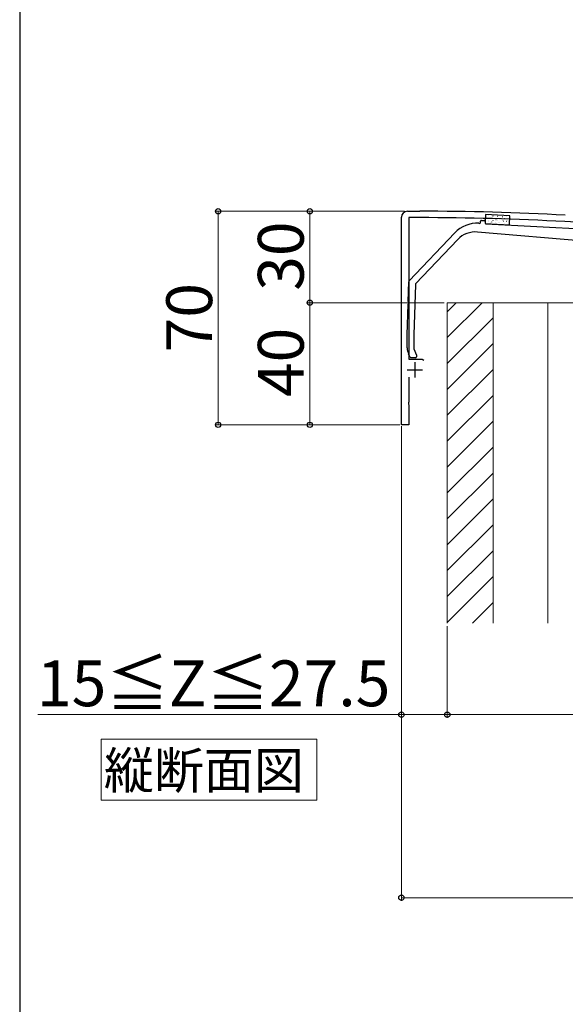
# Model space of a CAD drawing. Extents: x 0 to 1750, y 0 to 2615.
# Drawn here: x 0 to 179, y 1630 to 1953 of the extents above; entities that cross this region are included whole.
import ezdxf

# ---------------------------------------------------------------- set-up
doc = ezdxf.new("R2010")
doc.units = 0
for name, color, linetype, lineweight in [('USER1', 3, 'CONTINUOUS', 13), ('YKK_11', 7, 'CONTINUOUS', 30), ('YKK_13', 4, 'CONTINUOUS', 30), ('YKK_D', 6, 'CONTINUOUS', 13), ('YKK_ZWAK', 7, 'CONTINUOUS', 30), ('YSS_K', 3, 'CONTINUOUS', 13)]:
    doc.layers.add(name, color=color, linetype=linetype, lineweight=lineweight)
doc.styles.add('text-b', font='txt')

msp = doc.modelspace()

# ---------------------------------------------------------------- linework, layer by layer
at = {"layer": 'USER1'}
for p, q in [((26.67, 1697.02), (26.67, 1717.02)), ((26.67, 1717.02), (97.33, 1717.02)), ((97.33, 1717.02), (97.33, 1697.02)), ((97.33, 1697.02), (26.67, 1697.02))]:
    msp.add_line(p, q, dxfattribs=at)
at = {"layer": 'YKK_11'}
for p, q in [((125, 1820.02), (125, 1888.02)), ((127, 1890.02), (131, 1890.02)), ((131, 1887.92), (127.4, 1887.92)), ((127.4, 1887.92), (127.4, 1841.52)), ((274.54, 1881.27), (178.55, 1886.61)), ((127.4, 1841.52), (131.82, 1841.52)), ((129.4, 1840.52), (129.4, 1835.52)), ((131.82, 1841.52), (132.3, 1841.15)), ((126.9, 1838.02), (131.9, 1838.02)), ((127.4, 1835.62), (127.4, 1827.48)), ((127.4, 1827.48), (127.28, 1827.29)), ((127.28, 1827.29), (127.28, 1826.74)), ((127.28, 1826.74), (127.4, 1826.56)), ((127.4, 1826.56), (127.4, 1820.02)), ((127.4, 1820.02), (125, 1820.02))]:
    msp.add_line(p, q, dxfattribs=at)
for centre, radius, start, end in [((127, 1888.02), 2, 90, 180), ((131, 1025.31), 864.71, 86.84007, 89.99999), ((131, 1025.32), 862.6, 86.84008, 90)]:
    msp.add_arc(centre, radius, start, end, dxfattribs=at)
at = {"layer": 'YKK_13'}
for p, q in [((152.56, 1888.95), (152.39, 1885.95)), ((160.55, 1888.51), (152.56, 1888.95)), ((160.38, 1885.52), (160.55, 1888.51)), ((150.32, 1886.07), (150.6, 1886.05)), ((150.91, 1886.33), (150.93, 1886.73)), ((151.25, 1887.02), (152.15, 1886.97)), ((152.39, 1885.95), (160.38, 1885.52)), ((152.43, 1886.65), (152.41, 1886.25)), ((152.69, 1885.94), (240.72, 1881.13)), ((127.53, 1867.16), (142.52, 1882.96)), ((235.33, 1875.74), (149.95, 1883.21)), ((143.45, 1880.75), (129.65, 1866.2)), ((127.21, 1860.48), (127.39, 1866.83)), ((129.57, 1866), (129.1, 1849.49)), ((126.9, 1849.52), (127.19, 1859.56)), ((126.9, 1845.27), (126.9, 1849.51)), ((129.1, 1849.48), (129.1, 1844.8)), ((127.82, 1842.19), (127.37, 1843.16)), ((129.13, 1844.67), (129.87, 1843.08)), ((129.9, 1842.95), (129.9, 1842.32)), ((129.6, 1842.02), (128.09, 1842.02))]:
    msp.add_line(p, q, dxfattribs=at)
at = {"layer": 'YKK_13', "linetype": 'Continuous'}
for p, q in [((152.72, 1887.92), (152.75, 1887.92)), ((153.47, 1888.57), (153.5, 1888.57)), ((154.84, 1888.36), (154.84, 1888.36)), ((154.99, 1888.49), (155.01, 1888.49)), ((155.13, 1888.7), (155.18, 1888.72)), ((156.51, 1888.4), (156.53, 1888.4)), ((158.02, 1888.32), (158.05, 1888.32)), ((158.07, 1887.91), (158.08, 1887.91)), ((159.49, 1888.33), (159.49, 1888.33)), ((159.54, 1888.24), (159.57, 1888.24)), ((152.64, 1886.43), (152.67, 1886.43)), ((153.25, 1887.89), (153.25, 1887.89)), ((153.39, 1887.08), (153.42, 1887.08)), ((153.67, 1886.62), (153.67, 1886.62)), ((154.16, 1886.35), (154.18, 1886.34)), ((154.24, 1887.84), (154.27, 1887.84)), ((154.57, 1886.48), (154.61, 1886.5)), ((154.91, 1886.99), (154.93, 1886.99)), ((155.09, 1887.03), (155.09, 1887.04)), ((155.68, 1886.26), (155.7, 1886.26)), ((155.76, 1887.76), (155.78, 1887.75)), ((155.96, 1887.29), (156, 1887.32)), ((156.43, 1886.91), (156.45, 1886.91)), ((156.48, 1887.45), (156.49, 1887.45)), ((156.9, 1886.17), (156.91, 1886.17)), ((157.19, 1886.18), (157.22, 1886.18)), ((157.28, 1887.67), (157.3, 1887.67)), ((157.94, 1886.83), (157.97, 1886.83)), ((158.32, 1886.59), (158.33, 1886.59)), ((158.34, 1886.79), (158.38, 1886.82)), ((158.71, 1886.1), (158.74, 1886.1)), ((158.79, 1887.59), (158.82, 1887.59)), ((159.46, 1886.75), (159.49, 1886.74)), ((159.72, 1887), (159.72, 1887)), ((159.73, 1887.61), (159.77, 1887.63)), ((160.14, 1885.73), (160.14, 1885.73)), ((160.23, 1886.01), (160.25, 1886.01)), ((160.31, 1887.51), (160.34, 1887.51))]:
    msp.add_line(p, q, dxfattribs=at)
at = {"layer": 'YKK_13'}
for centre, radius, start, end in [((149.77, 1876.08), 10, 86.8768, 136.5235), ((150.61, 1886.35), 0.3, 266.8768, 356.8768), ((151.23, 1886.72), 0.3, 86.8768, 176.8768), ((152.13, 1886.67), 0.3, 356.8768, 86.8768), ((152.71, 1886.24), 0.3, 176.8768, 266.8768), ((149.25, 1875.24), 8, 85, 136.5235), ((127.89, 1866.81), 0.5, 136.5235, 178.3634), ((129.87, 1865.99), 0.3, 136.5235, 178.3634), ((127.39, 1859.55), 0.2, 111.9416, 178.3634), ((127.41, 1860.47), 0.2, 178.3634, 244.7852), ((127.2, 1860.02), 0.3, 291.9416, 64.7852), ((127.2, 1849.51), 0.3, 178.3634, 180), ((129.4, 1849.48), 0.3, 178.3634, 180), ((131.9, 1845.27), 5, 180, 205), ((129.4, 1844.8), 0.3, 180, 205), ((129.6, 1842.95), 0.3, 0, 25), ((128.09, 1842.32), 0.3, 205, 270), ((129.6, 1842.32), 0.3, 270, 0)]:
    msp.add_arc(centre, radius, start, end, dxfattribs=at)
at = {"layer": 'YKK_D'}
for p, q in [((126, 1890.02), (64, 1890.02)), ((65, 1890.02), (65, 1820.02)), ((126, 1890.02), (94, 1890.02)), ((95, 1890.02), (95, 1860.02)), ((139, 1860.02), (94, 1860.02)), ((139, 1860.02), (94, 1860.02)), ((95, 1860.02), (95, 1820.02)), ((124.5, 1820.02), (64, 1820.02)), ((124.5, 1820.02), (94, 1820.02)), ((125, 1819.52), (125, 1724.02)), ((125, 1819.52), (125, 1664.02)), ((140, 1754.02), (140, 1724.02)), ((140, 1754.02), (140, 1724.02)), ((125, 1725.02), (5.94, 1725.02)), ((140, 1725.02), (125, 1725.02)), ((140, 1725.02), (410, 1725.02)), ((125, 1665.02), (425, 1665.02))]:
    msp.add_line(p, q, dxfattribs=at)
at = {"layer": 'YKK_D', "linetype": 'ByBlock', "lineweight": -2}
for centre in [(65, 1890.02), (95, 1890.02), (95, 1860.02), (95, 1860.02), (65, 1820.02), (95, 1820.02), (125, 1725.02), (140, 1725.02), (140, 1725.02), (125, 1665.02)]:
    msp.add_circle(centre, 0.875, dxfattribs=at)
at = {"layer": 'YKK_ZWAK'}
msp.add_line((0, 2550), (0, 0), dxfattribs=at)
at = {"layer": 'YSS_K'}
for p, q in [((140, 1755.02), (140, 1860.02)), ((140, 1860.02), (155, 1860.02)), ((155, 1860.02), (155, 1755.02)), ((173, 1860.02), (155, 1860.02)), ((155, 1860.02), (155, 1755.02)), ((173, 1860.02), (377, 1860.02)), ((173, 1860.02), (173, 1755.02)), ((173, 1755.02), (173, 1860.02))]:
    msp.add_line(p, q, dxfattribs=at)
at = {"layer": 'YSS_K', "linetype": 'Continuous'}
for p, q in [((151.42, 1860.02), (140, 1848.6)), ((142.93, 1860.02), (140, 1857.08)), ((155, 1855.11), (140, 1840.11)), ((155, 1846.63), (140, 1831.63)), ((155, 1838.14), (140, 1823.14)), ((155, 1829.66), (140, 1814.66)), ((155, 1821.17), (140, 1806.17)), ((155, 1812.69), (140, 1797.69)), ((155, 1804.2), (140, 1789.2)), ((155, 1795.72), (140, 1780.72)), ((155, 1787.23), (140, 1772.23)), ((155, 1778.75), (140, 1763.75)), ((155, 1770.26), (140, 1755.26)), ((155, 1761.78), (148.24, 1755.02))]:
    msp.add_line(p, q, dxfattribs=at)

# ---------------------------------------------------------------- texts
at = {"layer": 'USER1', "style": 'text-b'}
msp.add_text('縦断面図', height=12, dxfattribs=at).set_placement((27.57, 1700.74))
at = {"layer": 'YKK_D', "style": 'text-b'}
for s, p in [('30', (93, 1863.94)), ('70', (63, 1843.77)), ('40', (93, 1829.11))]:
    msp.add_text(s, height=15, rotation=90, dxfattribs=at).set_placement(p)
msp.add_text('15≦Z≦27.5', height=15, dxfattribs=at).set_placement((5.64, 1727.78))

doc.saveas('drawing.dxf')
